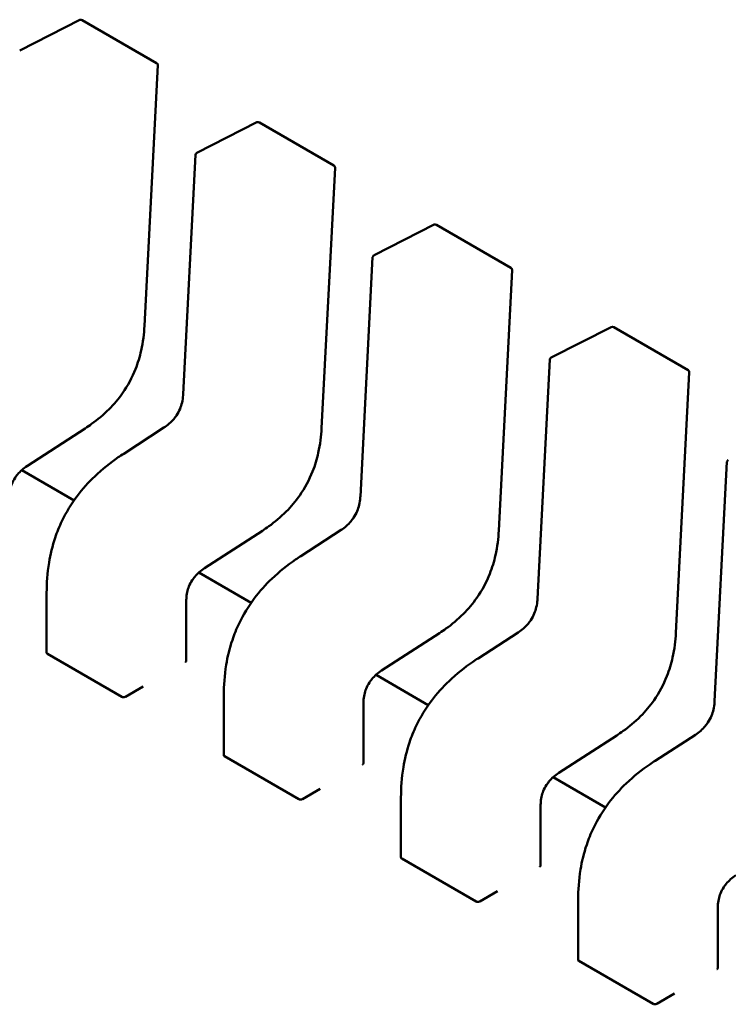
# Model space of a CAD drawing. Units: inches. Extents: x 3 to 140, y 1 to 109.
# Drawn here: x 44 to 44, y 92 to 92 of the extents above; entities that cross this region are included whole.
import ezdxf

# ---------------------------------------------------------------- set-up
doc = ezdxf.new("R2010")
doc.units = ezdxf.units.IN
doc.header["$LTSCALE"] = 6.5
doc.header["$MEASUREMENT"] = 0
doc.layers.add('Visible (ANSI)', color=7, linetype='Continuous', lineweight=50)

msp = doc.modelspace()

# ---------------------------------------------------------------- linework, layer by layer
at = {"layer": 'Visible (ANSI)'}
for p, q in [((44.04574238420227, 91.71720368414822), (44.05188329454041, 91.720315441594)), ((44.05212691830908, 91.72030879083624), (44.05972692426435, 91.71592092545679)), ((44.05985453968942, 91.71568616944658), (44.05848865397842, 91.68911075797833)), ((44.06383763647673, 91.70675638562565), (44.06997854681488, 91.70986814307147)), ((44.07022217058353, 91.70986149231369), (44.0778221765388, 91.70547362693424)), ((44.06244242494451, 91.68211717392649), (44.06369773931616, 91.70654124958664)), ((44.07794979196388, 91.70523887092403), (44.07658390625289, 91.67866345945578)), ((44.08193288875119, 91.69630908710312), (44.08807379908934, 91.69942084454892)), ((44.088317422858, 91.69941419379114), (44.09591742881327, 91.69502632841167)), ((44.08053767721897, 91.67166987540396), (44.08179299159061, 91.69609395106409)), ((44.09604504423835, 91.6947915724015), (44.09467915852734, 91.66821616093323)), ((44.10002814102564, 91.68586178858055), (44.10616905136379, 91.68897354602636)), ((44.10641267513246, 91.6889668952686), (44.11401268108773, 91.68457902988914)), ((44.09863292949342, 91.6612225768814), (44.09988824386508, 91.68564665254155)), ((44.1141402965128, 91.68434427387896), (44.11277441080179, 91.65776886241069)), ((44.05243734863961, 91.67862958951306), (44.04652488467469, 91.67479846197315)), ((44.05636622934763, 91.67604262135472), (44.06047254321394, 91.6787034091809)), ((44.05636615482661, 91.67604257300533), (44.05636622934712, 91.67604262135553)), ((44.11672818176788, 91.65077527835886), (44.11798349613954, 91.67519935401899)), ((44.05129130502642, 91.67127565151903), (44.0459473282853, 91.67436099785544)), ((44.07053260091407, 91.66818229099053), (44.06462013694915, 91.6643511634506)), ((44.07446148162209, 91.66559532283219), (44.07856779548839, 91.66825611065838)), ((44.07446140710107, 91.6655952744828), (44.07446148162158, 91.66559532283297)), ((44.06938655730088, 91.66082835299648), (44.06404258055976, 91.66391369933291)), ((44.04849662443814, 91.65571938625602), (44.04849662437499, 91.66183525731518)), ((44.06276082712721, 91.66099947352556), (44.06276082719037, 91.65488304976277)), ((44.08862785318852, 91.65773499246797), (44.08271538922361, 91.65390386492807)), ((44.09255673389655, 91.65514802430963), (44.09666304776285, 91.6578088121358)), ((44.04857157742728, 91.6556095745358), (44.05617158338254, 91.65122170915635)), ((44.09255665937553, 91.65514797596022), (44.09255673389604, 91.65514802431044)), ((44.08748180957533, 91.65038105447393), (44.08213783283422, 91.65346640081037)), ((44.05653627704552, 91.6512341188597), (44.05834580225089, 91.65227884872412)), ((44.06659187671261, 91.64527208773346), (44.06659187664946, 91.65138795879263)), ((44.08085607940167, 91.65055217500301), (44.08085607946483, 91.64443575124025)), ((44.10672310546298, 91.64728769394542), (44.10081064149807, 91.64345656640552)), ((44.11065198617101, 91.64470072578708), (44.1147583000373, 91.64736151361326)), ((44.06666682970173, 91.64516227601327), (44.074266835657, 91.64077441063378)), ((44.11065191164999, 91.64470067743768), (44.1106519861705, 91.64470072578789)), ((44.10557706184979, 91.63993375595138), (44.10023308510868, 91.64301910228782)), ((44.07463152931998, 91.64078682033714), (44.07644105452535, 91.64183155020156)), ((44.08468712898707, 91.63482478921092), (44.08468712892392, 91.6409406602701)), ((44.09895133167612, 91.64010487648046), (44.09895133173929, 91.63398845271769)), ((44.0847620819762, 91.63471497749072), (44.09236208793147, 91.63032711211125)), ((44.09272678159445, 91.63033952181459), (44.09453630679981, 91.631384251679)), ((44.10278238126152, 91.62437749068836), (44.10278238119837, 91.63049336174755)), ((44.11704658395058, 91.62965757795791), (44.11704658401375, 91.62354115419517)), ((44.10285733425065, 91.62426767896817), (44.11045734020592, 91.61987981358871)), ((44.1108220338689, 91.61989222329206), (44.11263155907426, 91.62093695315647))]:
    msp.add_line(p, q, dxfattribs=at)
for centre, radius, start, end in [((44.05199896555548, 91.72008717016071), 0.0002559055118231, 60.0000006012598, 116.8725071001216), ((44.05959897151073, 91.71569930478125), 0.0002559055118125, 357.0577808282986, 60.00000058633893), ((44.07009421782993, 91.70963987163816), 0.0002559055118231, 60.00000060302264, 116.8725071001216), ((44.06395330749174, 91.70652811419238), 0.0002559055117886, 116.8725071001705, 177.0577619335302), ((44.07769422378519, 91.7052520062587), 0.0002559055118124, 357.0577808282986, 60.00000058633893), ((44.08818947010439, 91.6991925731156), 0.0002559055118231, 60.00000060302264, 116.8725071001216), ((44.08204855976619, 91.69608081566982), 0.0002559055117886, 116.8725071001705, 177.0577619335302), ((44.09578947605965, 91.69480470773617), 0.0002559055118125, 357.0577808282986, 60.00000058633893), ((44.10628472237885, 91.68874527459307), 0.0002559055118231, 60.0000006012598, 116.8725071001216), ((44.10014381204066, 91.6856335171473), 0.0002559055117886, 116.8725071001705, 177.0577619335302), ((44.11388472833411, 91.6843574092136), 0.0002559055118124, 357.0577808282986, 60.00000058633893), ((44.11823906431512, 91.67518621862473), 0.0002559055117886, 116.8725071001705, 177.0577619335302)]:
    msp.add_arc(centre, radius, start, end, dxfattribs=at)
for centre, major_axis, ratio, start_param, end_param in [((44.06267663798034, 91.65268979811839), (0.0012795275365887, 0.0022162067559118), 0.577350276074551, 0.7802939001071927, 0.7853981574275207), ((44.0565362770671, 91.64914465909347), (0.0012795275358161, 0.0022162067545737), 0.5773502760745594, 0.7853981574325238, 0.7869392349819729), ((44.0807718902548, 91.64224249959582), (0.0012795275365887, 0.0022162067559118), 0.577350276074551, 0.7802939001071927, 0.7853981574275207), ((44.07463152934155, 91.63869736057092), (0.0012795275358161, 0.0022162067545737), 0.5773502760745594, 0.7853981574325238, 0.7869392349819729), ((44.09886714252926, 91.63179520107329), (0.0012795275365887, 0.0022162067559118), 0.577350276074551, 0.7802939001071927, 0.7853981574275207), ((44.09272678161602, 91.62825006204837), (0.0012795275358161, 0.0022162067545737), 0.5773502760745594, 0.7853981574325238, 0.7869392349819729), ((44.11696239480372, 91.62134790255072), (0.0012795275365887, 0.0022162067559118), 0.577350276074551, 0.7802939001071927, 0.7853981574275207), ((44.11082203389048, 91.61780276352582), (0.0012795275358161, 0.0022162067545737), 0.5773502760745594, 0.7853981574325238, 0.7869392349819729)]:
    msp.add_ellipse(centre, major_axis=major_axis, ratio=ratio, start_param=start_param, end_param=end_param, dxfattribs=at)
for points, knots in [([(44.05848863420091, 91.68911039076303), (44.05844273114709, 91.68829535441236), (44.05834569132398, 91.68744675644206), (44.05801059453419, 91.68595195809272), (44.05781664469182, 91.68530932548646), (44.05723315551923, 91.6838317276183), (44.05678133692706, 91.68298102969918), (44.05583239499262, 91.681630270286), (44.05536175351088, 91.68107539563816), (44.05430290319739, 91.68001057840122), (44.05369919708649, 91.67951448258837), (44.05287656738042, 91.67892327074246), (44.05265723790258, 91.67877360882096), (44.05243765676936, 91.67862979024738)], [0, 0, 0, 0, 0.0056513786350196, 0.0056513786350196, 0.0097180394060753, 0.0097180394060753, 0.0151542799049461, 0.0151542799049461, 0.0194669323343107, 0.0194669323343107, 0.0244937579575882, 0.0244937579575882, 0.026310939270594, 0.026310939270594, 0.026310939270594, 0.026310939270594]), ([(44.06047233768867, 91.6787032755273), (44.06065530162101, 91.67882268360182), (44.06083879704453, 91.67895666655053), (44.06117814979725, 91.67925043845334), (44.06133659351944, 91.67940882961771), (44.06157934270104, 91.679697378744), (44.06167091795995, 91.6798184892011), (44.06189796884397, 91.68015814553985), (44.06202172878264, 91.6803925555954), (44.06220535334205, 91.68083671755326), (44.0622733321901, 91.68105100359539), (44.06238299879081, 91.68151333099975), (44.06241715613414, 91.68176230382147), (44.06243788244281, 91.68204019218379), (44.06244035449248, 91.68207888728206), (44.06244243546379, 91.68211737340083)], [0, 0, 0, 0, 0.0015406334199384, 0.0015406334199384, 0.0029291156424222, 0.0029291156424222, 0.0038259448261146, 0.0038259448261146, 0.0053354328560636, 0.0053354328560636, 0.0066972331741011, 0.0066972331741011, 0.0083671801517722, 0.0083671801517722, 0.0086390317629397, 0.0086390317629397, 0.0086390317629397, 0.0086390317629397]), ([(44.07658388647537, 91.6786630922405), (44.07653798342155, 91.67784805588981), (44.07644094359844, 91.6769994579195), (44.07610584680864, 91.67550465957015), (44.07591189696628, 91.67486202696391), (44.07532840779369, 91.67338442909573), (44.07487658920152, 91.67253373117666), (44.07392764726708, 91.67118297176346), (44.07345700578534, 91.67062809711562), (44.07239815547185, 91.66956327987866), (44.07179444936096, 91.66906718406582), (44.07097181965487, 91.66847597221991), (44.07075249017705, 91.66832631029841), (44.07053290904381, 91.66818249172483)], [0, 0, 0, 0, 0.0056513786350305, 0.0056513786350305, 0.0097180394060782, 0.0097180394060782, 0.0151542799049492, 0.0151542799049492, 0.0194669323343058, 0.0194669323343058, 0.0244937579575933, 0.0244937579575933, 0.0263109392705946, 0.0263109392705946, 0.0263109392705946, 0.0263109392705946]), ([(44.04849662443591, 91.66183535923865), (44.04849780660171, 91.66282474716758), (44.04856438577235, 91.66385972403368), (44.04887720172713, 91.66575652190934), (44.04908162500809, 91.66661432192329), (44.04956006650353, 91.66803648172603), (44.04979057666363, 91.66860746761022), (44.05048465189836, 91.67005614172257), (44.05101785255818, 91.67092831183324), (44.05216394092545, 91.67245049900721), (44.05277924878069, 91.67312684821849), (44.05418785015004, 91.67447077270786), (44.05500228425458, 91.67511251063732), (44.05599942068263, 91.67580084947221), (44.05618270839465, 91.67592339521583), (44.05636615482656, 91.67604257300636)], [0, 0, 0, 0, 0.007070599780011, 0.007070599780011, 0.01255295563205, 0.01255295563205, 0.0161923112783819, 0.0161923112783819, 0.022022106752887, 0.022022106752887, 0.0275190753134288, 0.0275190753134288, 0.0342801777996989, 0.0342801777996989, 0.0357991314920491, 0.0357991314920491, 0.0357991314920491, 0.0357991314920491]), ([(44.04652514019877, 91.67479862828606), (44.04634208836187, 91.67467895463508), (44.04615842910817, 91.67454506317468), (44.04582137701466, 91.67425165252256), (44.04566512958009, 91.67409390592054), (44.0454314457663, 91.67381087891177), (44.04534589435629, 91.67369548917281), (44.04513712606659, 91.67337601159586), (44.04502489796796, 91.67315759561153), (44.04486247060478, 91.67274900873358), (44.04480370331399, 91.67255441569228), (44.0447106273486, 91.67213556237111), (44.04468387068054, 91.6719107835795), (44.04466799775825, 91.67161151428897), (44.04466586386641, 91.67152842501903), (44.04466557432003, 91.67144647067472)], [0, 0, 0, 0, 0.0015413817554396, 0.0015413817554396, 0.0029128343426978, 0.0029128343426978, 0.00375903404167, 0.00375903404167, 0.0051575177686802, 0.0051575177686802, 0.0063970535515708, 0.0063970535515708, 0.0079200652041101, 0.0079200652041101, 0.008517058158602, 0.008517058158602, 0.008517058158602, 0.008517058158602]), ([(44.07856758996312, 91.66825597700475), (44.07875055389546, 91.66837538507929), (44.07893404931899, 91.668509368028), (44.07927340207169, 91.66880313993079), (44.07943184579389, 91.66896153109515), (44.07967459497549, 91.66925008022142), (44.0797661702344, 91.66937119067853), (44.07999322111842, 91.6697108470173), (44.0801169810571, 91.66994525707288), (44.08030060561652, 91.67038941903073), (44.08036858446456, 91.67060370507282), (44.08047825106528, 91.6710660324772), (44.08051240840859, 91.67131500529892), (44.08053313471726, 91.67159289366126), (44.08053560676694, 91.67163158875951), (44.08053768773825, 91.67167007487828)], [0, 0, 0, 0, 0.0015406334199117, 0.0015406334199117, 0.0029291156423929, 0.0029291156423929, 0.003825944826092, 0.003825944826092, 0.0053354328560695, 0.0053354328560695, 0.0066972331741025, 0.0066972331741025, 0.0083671801517878, 0.0083671801517878, 0.0086390317629393, 0.0086390317629393, 0.0086390317629393, 0.0086390317629393]), ([(44.09467913874983, 91.66821579371795), (44.09463323569602, 91.66740075736728), (44.0945361958729, 91.66655215939696), (44.0942010990831, 91.66505736104763), (44.09400714924074, 91.66441472844139), (44.09342366006815, 91.66293713057321), (44.09297184147599, 91.6620864326541), (44.09202289954154, 91.66073567324092), (44.09155225805981, 91.66018079859307), (44.09049340774632, 91.65911598135612), (44.08988970163542, 91.65861988554329), (44.08906707192934, 91.65802867369736), (44.08884774245151, 91.65787901177585), (44.08862816131827, 91.65773519320229)], [0, 0, 0, 0, 0.0056513786349919, 0.0056513786349919, 0.0097180394060566, 0.0097180394060566, 0.0151542799049293, 0.0151542799049293, 0.0194669323342968, 0.0194669323342968, 0.0244937579575751, 0.0244937579575751, 0.0263109392705937, 0.0263109392705937, 0.0263109392705937, 0.0263109392705937]), ([(44.06659187671036, 91.6513880607161), (44.06659305887617, 91.65237744864503), (44.06665963804681, 91.65341242551114), (44.06697245400159, 91.65530922338684), (44.06717687728256, 91.65616702340076), (44.06765531877799, 91.65758918320348), (44.0678858289381, 91.6581601690877), (44.06857990417283, 91.65960884320002), (44.06911310483264, 91.66048101331067), (44.07025919319992, 91.66200320048465), (44.07087450105516, 91.66267954969597), (44.07228310242451, 91.66402347418531), (44.07309753652906, 91.66466521211477), (44.07409467295711, 91.66535355094966), (44.07427796066912, 91.6654760966933), (44.07446140710102, 91.66559527448383)], [0, 0, 0, 0, 0.0070705997800364, 0.0070705997800364, 0.0125529556320917, 0.0125529556320917, 0.016192311278406, 0.016192311278406, 0.0220221067529254, 0.0220221067529254, 0.027519075313473, 0.027519075313473, 0.0342801777997634, 0.0342801777997634, 0.035799131492052, 0.035799131492052, 0.035799131492052, 0.035799131492052]), ([(44.06462039247323, 91.6643513297635), (44.06443734063633, 91.66423165611253), (44.06425368138264, 91.66409776465215), (44.06391662928913, 91.66380435400002), (44.06376038185455, 91.66364660739804), (44.06352669804077, 91.66336358038924), (44.06344114663075, 91.66324819065028), (44.06323237834105, 91.66292871307331), (44.06312015024242, 91.662710297089), (44.06295772287923, 91.66230171021103), (44.06289895558844, 91.66210711716973), (44.06280587962306, 91.66168826384855), (44.062779122955, 91.66146348505696), (44.06276325003271, 91.66116421576642), (44.06276111614086, 91.66108112649648), (44.06276082659449, 91.66099917215216)], [0, 0, 0, 0, 0.0015413817553803, 0.0015413817553803, 0.0029128343426662, 0.0029128343426662, 0.0037590340416354, 0.0037590340416354, 0.0051575177686885, 0.0051575177686885, 0.0063970535515813, 0.0063970535515813, 0.0079200652041306, 0.0079200652041306, 0.0085170581585976, 0.0085170581585976, 0.0085170581585976, 0.0085170581585976]), ([(44.09666284223758, 91.65780867848221), (44.09684580616991, 91.65792808655671), (44.09702930159343, 91.65806206950543), (44.09736865434615, 91.65835584140824), (44.09752709806833, 91.65851423257259), (44.09776984724994, 91.65880278169884), (44.09786142250886, 91.65892389215597), (44.09808847339287, 91.65926354849474), (44.09821223333156, 91.65949795855032), (44.09839585789098, 91.65994212050818), (44.09846383673901, 91.66015640655027), (44.09857350333974, 91.66061873395466), (44.09860766068304, 91.66086770677637), (44.09862838699171, 91.6611455951387), (44.0986308590414, 91.66118429023695), (44.09863294001271, 91.66122277635574)], [0, 0, 0, 0, 0.0015406334198774, 0.0015406334198774, 0.0029291156423601, 0.0029291156423601, 0.0038259448260566, 0.0038259448260566, 0.0053354328560619, 0.0053354328560619, 0.0066972331741048, 0.0066972331741048, 0.0083671801517686, 0.0083671801517686, 0.008639031762938, 0.008639031762938, 0.008639031762938, 0.008639031762938]), ([(44.11277439102429, 91.6577684951954), (44.11272848797048, 91.6569534588447), (44.11263144814736, 91.65610486087441), (44.11229635135756, 91.65461006252507), (44.1121024015152, 91.65396742991882), (44.1115189123426, 91.65248983205063), (44.11106709375043, 91.65163913413154), (44.11011815181599, 91.65028837471834), (44.10964751033426, 91.6497335000705), (44.10858866002078, 91.64866868283357), (44.10798495390987, 91.64817258702075), (44.10716232420379, 91.6475813751748), (44.10694299472597, 91.64743171325333), (44.10672341359274, 91.64728789467975)], [0, 0, 0, 0, 0.0056513786350248, 0.0056513786350248, 0.0097180394060848, 0.0097180394060848, 0.0151542799049547, 0.0151542799049547, 0.0194669323343085, 0.0194669323343085, 0.024493757957589, 0.024493757957589, 0.0263109392705945, 0.0263109392705945, 0.0263109392705945, 0.0263109392705945]), ([(44.04849662443815, 91.65571938625602), (44.04849662443815, 91.65571938544333), (44.04849662443817, 91.65571938463064), (44.04849662493251, 91.65569950009903), (44.04850303810445, 91.65567828969043), (44.0485291458238, 91.65563988451099), (44.04854884013052, 91.6556227019199), (44.04857157742728, 91.6556095745358)], [0.0011308617750158, 0.0011308617750158, 0.0011308617750158, 0.0011308617750158, 0.0011308694784918, 0.0011308694784918, 0.0013193495539048, 0.0013193495539048, 0.0015078296293177, 0.0015078296293177, 0.0015078296293177, 0.0015078296293177]), ([(44.06268587420124, 91.6547845632142), (44.0627086158187, 91.65479755905542), (44.0627283108315, 91.65481349026108), (44.06275441566874, 91.65484766448749), (44.06276082708753, 91.6548659197397), (44.06276082719035, 91.65488304976277)], [-0.0007540020687272, -0.0007540020687272, -0.0007540020687272, -0.0007540020687272, -0.0005654837211871, -0.0005654837211871, -0.000376991799483, -0.000376991799483, -0.000376991799483, -0.000376991799483]), ([(44.08468712898482, 91.64094076219354), (44.08468831115063, 91.6419301501225), (44.08475489032126, 91.64296512698863), (44.08506770627606, 91.64486192486434), (44.08527212955703, 91.64571972487825), (44.08575057105246, 91.64714188468099), (44.08598108121257, 91.64771287056519), (44.0866751564473, 91.64916154467753), (44.08720835710711, 91.65003371478817), (44.08835444547439, 91.65155590196214), (44.08896975332964, 91.65223225117342), (44.09037835469899, 91.65357617566276), (44.09119278880353, 91.65421791359225), (44.09218992523157, 91.65490625242712), (44.09237321294358, 91.65502879817075), (44.09255665937548, 91.65514797596126)], [0, 0, 0, 0, 0.0070705997801484, 0.0070705997801484, 0.012552955632167, 0.012552955632167, 0.0161923112784749, 0.0161923112784749, 0.0220221067529627, 0.0220221067529627, 0.0275190753134905, 0.0275190753134905, 0.034280177799808, 0.034280177799808, 0.0357991314920507, 0.0357991314920507, 0.0357991314920507, 0.0357991314920507]), ([(44.08271564474769, 91.65390403124098), (44.08253259291078, 91.65378435758998), (44.0823489336571, 91.6536504661296), (44.0820118815636, 91.65335705547747), (44.08185563412902, 91.6531993088755), (44.08162195031523, 91.65291628186668), (44.08153639890521, 91.65280089212773), (44.08132763061551, 91.6524814145508), (44.0812154025169, 91.65226299856646), (44.08105297515369, 91.6518544116885), (44.08099420786292, 91.65165981864719), (44.08090113189753, 91.65124096532604), (44.08087437522946, 91.65101618653446), (44.08085850230716, 91.6507169172439), (44.08085636841533, 91.65063382797398), (44.08085607886895, 91.65055187362962)], [0, 0, 0, 0, 0.0015413817553851, 0.0015413817553851, 0.0029128343426286, 0.0029128343426286, 0.0037590340416131, 0.0037590340416131, 0.0051575177686283, 0.0051575177686283, 0.0063970535515191, 0.0063970535515191, 0.0079200652040457, 0.0079200652040457, 0.0085170581585997, 0.0085170581585997, 0.0085170581585997, 0.0085170581585997]), ([(44.05617158338254, 91.65122170915635), (44.05619432067931, 91.65120858177225), (44.05622311004964, 91.65119777230001), (44.05628615869836, 91.65118470302758), (44.05632041867541, 91.65118243078324), (44.05638464691723, 91.6511851164865), (44.05641890821004, 91.65119025764567), (44.05648195939785, 91.65120737446532), (44.05651074998258, 91.65121933785917), (44.05653348842792, 91.65123250636941)], [0.0015078296293191, 0.0015078296293191, 0.0015078296293191, 0.0015078296293191, 0.0016963097047323, 0.0016963097047323, 0.0018847897801454, 0.0018847897801454, 0.0020732796006442, 0.0020732796006442, 0.002261769421143, 0.002261769421143, 0.002261769421143, 0.002261769421143]), ([(44.11475809451204, 91.64736137995963), (44.11494105844438, 91.64748078803419), (44.11512455386789, 91.6476147709829), (44.1154639066206, 91.64790854288567), (44.1156223503428, 91.64806693405004), (44.1158650995244, 91.6483554831763), (44.11595667478332, 91.64847659363345), (44.11618372566733, 91.64881624997219), (44.11630748560601, 91.6490506600278), (44.11649111016544, 91.64949482198563), (44.11655908901347, 91.64970910802772), (44.11666875561419, 91.65017143543211), (44.11670291295751, 91.65042040825381), (44.11672363926618, 91.65069829661616), (44.11672611131586, 91.65073699171442), (44.11672819228717, 91.65077547783316)], [0, 0, 0, 0, 0.0015406334198868, 0.0015406334198868, 0.0029291156423595, 0.0029291156423595, 0.0038259448260567, 0.0038259448260567, 0.005335432856077, 0.005335432856077, 0.006697233174104, 0.006697233174104, 0.0083671801517856, 0.0083671801517856, 0.0086390317629388, 0.0086390317629388, 0.0086390317629388, 0.0086390317629388]), ([(44.06659187671261, 91.64527208773376), (44.06659187671283, 91.64525220360628), (44.06659828961846, 91.64523099271722), (44.06662439735138, 91.64519258665706), (44.06664409193822, 91.64517540366684), (44.06666682970173, 91.64516227601327)], [0.0011308617401161, 0.0011308617401161, 0.0011308617431021, 0.0011308617431021, 0.0013193456847638, 0.0013193456847638, 0.0015078296294115, 0.0015078296294115, 0.0015078296294115, 0.0015078296294115]), ([(44.0807811264757, 91.64433726469164), (44.08080386809316, 91.64435026053287), (44.08082356310596, 91.64436619173851), (44.08084966794319, 91.64440036596496), (44.08085607936199, 91.64441862121718), (44.08085607946481, 91.64443575124022)], [-0.0007540020687272, -0.0007540020687272, -0.0007540020687272, -0.0007540020687272, -0.000565483721187, -0.000565483721187, -0.0003769917994829, -0.0003769917994829, -0.0003769917994829, -0.0003769917994829]), ([(44.10278238125928, 91.63049346367102), (44.10278356342509, 91.63148285159991), (44.10285014259573, 91.63251782846602), (44.10316295855049, 91.6344146263417), (44.10336738183146, 91.63527242635563), (44.10384582332691, 91.63669458615837), (44.10407633348699, 91.63726557204257), (44.10477040872173, 91.6387142461549), (44.10530360938154, 91.63958641626557), (44.10644969774882, 91.64110860343956), (44.10706500560406, 91.64178495265085), (44.10847360697341, 91.6431288771402), (44.10928804107794, 91.64377061506966), (44.110285177506, 91.64445895390455), (44.11046846521802, 91.6445814996482), (44.11065191164993, 91.64470067743872)], [0, 0, 0, 0, 0.0070705997799676, 0.0070705997799676, 0.0125529556320202, 0.0125529556320202, 0.0161923112783575, 0.0161923112783575, 0.0220221067528704, 0.0220221067528704, 0.0275190753134093, 0.0275190753134093, 0.0342801777996806, 0.0342801777996806, 0.0357991314920514, 0.0357991314920514, 0.0357991314920514, 0.0357991314920514]), ([(44.10081089702215, 91.64345673271842), (44.10062784518523, 91.64333705906742), (44.10044418593153, 91.64320316760704), (44.10010713383802, 91.6429097569549), (44.09995088640344, 91.64275201035291), (44.09971720258965, 91.64246898334409), (44.09963165117964, 91.64235359360514), (44.09942288288994, 91.64203411602819), (44.09931065479133, 91.64181570004386), (44.09914822742814, 91.64140711316588), (44.09908946013736, 91.64121252012463), (44.09899638417198, 91.64079366680345), (44.09896962750392, 91.64056888801187), (44.09895375458162, 91.6402696187213), (44.0989516206898, 91.64018652945138), (44.09895133114341, 91.64010457510709)], [0, 0, 0, 0, 0.0015413817554892, 0.0015413817554892, 0.00291283434278, 0.00291283434278, 0.0037590340417471, 0.0037590340417471, 0.0051575177687201, 0.0051575177687201, 0.0063970535516197, 0.0063970535516197, 0.0079200652041804, 0.0079200652041804, 0.0085170581585993, 0.0085170581585993, 0.0085170581585993, 0.0085170581585993]), ([(44.074266835657, 91.64077441063378), (44.07428957295376, 91.64076128324969), (44.07431836232409, 91.64075047377747), (44.07438141097282, 91.64073740450505), (44.07441567094987, 91.64073513226067), (44.0744798991917, 91.64073781796394), (44.0745141604845, 91.64074295912312), (44.07457721167231, 91.64076007594277), (44.07460600225703, 91.64077203933661), (44.07462874070239, 91.64078520784687)], [0.0015078296294129, 0.0015078296294129, 0.0015078296294129, 0.0015078296294129, 0.0016963097048261, 0.0016963097048261, 0.0018847897802393, 0.0018847897802393, 0.0020732796007381, 0.0020732796007381, 0.0022617694212369, 0.0022617694212369, 0.0022617694212369, 0.0022617694212369]), ([(44.08468712898707, 91.63482478921092), (44.08468712898707, 91.63482478839823), (44.08468712898709, 91.63482478758554), (44.08468712948143, 91.63480490305395), (44.08469354265338, 91.63478369264534), (44.08471965037271, 91.6347452874659), (44.08473934467944, 91.63472810487482), (44.0847620819762, 91.63471497749072)], [0.0011308617750122, 0.0011308617750122, 0.0011308617750122, 0.0011308617750122, 0.0011308694784919, 0.0011308694784919, 0.0013193495539048, 0.0013193495539048, 0.0015078296293178, 0.0015078296293178, 0.0015078296293178, 0.0015078296293178]), ([(44.09887637875015, 91.63388996616911), (44.09889911876692, 91.63390296109561), (44.09891881281951, 91.63391889110243), (44.09894491943942, 91.63395306518608), (44.09895133173927, 91.63397132181846), (44.09895133173929, 91.63398845271713)], [-0.0007540020693609, -0.0007540020693609, -0.0007540020693609, -0.0007540020693609, -0.00056549699092, -0.00056549699092, -0.0003769919124791, -0.0003769919124791, -0.0003769919094952, -0.0003769919094952]), ([(44.1189061492966, 91.63300943419587), (44.11872309745969, 91.63288976054488), (44.11853943820601, 91.63275586908449), (44.11820238611251, 91.63246245843239), (44.11804613867793, 91.63230471183037), (44.11781245486413, 91.63202168482157), (44.11772690345411, 91.63190629508262), (44.11751813516442, 91.63158681750566), (44.11740590706579, 91.63136840152134), (44.11724347970261, 91.63095981464335), (44.11718471241183, 91.63076522160208), (44.11709163644643, 91.6303463682809), (44.11706487977837, 91.63012158948932), (44.11704900685609, 91.62982232019876), (44.11704687296424, 91.62973923092883), (44.11704658341786, 91.62965727658452)], [0, 0, 0, 0, 0.0015413817554191, 0.0015413817554191, 0.0029128343426958, 0.0029128343426958, 0.0037590340416767, 0.0037590340416767, 0.0051575177686996, 0.0051575177686996, 0.0063970535515869, 0.0063970535515869, 0.0079200652041343, 0.0079200652041343, 0.0085170581585977, 0.0085170581585977, 0.0085170581585977, 0.0085170581585977]), ([(44.09236208793147, 91.63032711211125), (44.09238482569499, 91.63031398445764), (44.09241361571569, 91.63030317484734), (44.09247666577095, 91.6302901056359), (44.0925109265042, 91.63028783358956), (44.092575154746, 91.6302905198643), (44.0926094152826, 91.63029566113337), (44.0926724650639, 91.63031277787621), (44.09270125499825, 91.6303247410844), (44.09272399297685, 91.63033790932431)], [0.0015078296293192, 0.0015078296293192, 0.0015078296293192, 0.0015078296293192, 0.001696313573967, 0.001696313573967, 0.0018847975186149, 0.0018847975186149, 0.002073283469915, 0.002073283469915, 0.002261769421215, 0.002261769421215, 0.002261769421215, 0.002261769421215]), ([(44.10278238126152, 91.62437749068836), (44.10278238126152, 91.62437748987568), (44.10278238126154, 91.62437748906301), (44.10278238175589, 91.6243576045314), (44.10278879492784, 91.62433639412279), (44.10281490264717, 91.62429798894335), (44.10283459695389, 91.62428080635225), (44.10285733425065, 91.62426767896817)], [0.0011308617750144, 0.0011308617750144, 0.0011308617750144, 0.0011308617750144, 0.0011308694784916, 0.0011308694784916, 0.0013193495539046, 0.0013193495539046, 0.0015078296293175, 0.0015078296293175, 0.0015078296293175, 0.0015078296293175]), ([(44.11697163102462, 91.62344266764654), (44.11699437264209, 91.6234556634878), (44.11701406765487, 91.62347159469343), (44.11704017249212, 91.62350576891986), (44.11704658391091, 91.62352402417208), (44.11704658401372, 91.62354115419517)], [-0.0007540020687273, -0.0007540020687273, -0.0007540020687273, -0.0007540020687273, -0.0005654837211871, -0.0005654837211871, -0.000376991799485, -0.000376991799485, -0.000376991799485, -0.000376991799485]), ([(44.11045734020592, 91.61987981358871), (44.11048007750268, 91.61986668620462), (44.11050886687301, 91.61985587673237), (44.11057191552173, 91.61984280745995), (44.11060617549878, 91.61984053521559), (44.11067040374062, 91.61984322091887), (44.11070466503342, 91.61984836207802), (44.11076771622123, 91.61986547889767), (44.11079650680595, 91.61987744229151), (44.1108192452513, 91.61989061080178)], [0.0015078296293192, 0.0015078296293192, 0.0015078296293192, 0.0015078296293192, 0.0016963097047323, 0.0016963097047323, 0.0018847897801455, 0.0018847897801455, 0.0020732796006442, 0.0020732796006442, 0.002261769421143, 0.002261769421143, 0.002261769421143, 0.002261769421143])]:
    msp.add_open_spline(points, degree=3, knots=knots, dxfattribs=at)
for points, weights in [([(44.05848865397842, 91.68911075797833), (44.05848864454042, 91.6891105743472), (44.05848863420091, 91.68911039076306)], [0.8537295881993943, 0.8537458786805432, 0.8537636753100452]), ([(44.05243734863997, 91.6786295895125), (44.05243750295045, 91.6786296895018), (44.0524376567695, 91.67862979024834)], [0.8537295881959016, 0.8537458787039671, 0.8537636753656322]), ([(44.07658390625289, 91.67866345945578), (44.07658389681487, 91.67866327582465), (44.07658388647536, 91.6786630922405)], [0.8537295881993768, 0.8537458786805471, 0.8537636753100739]), ([(44.07053260091442, 91.66818229098996), (44.07053275522491, 91.66818239097925), (44.07053290904396, 91.6681824917258)], [0.8537295881959593, 0.8537458787040124, 0.853763675365662]), ([(44.09467915852735, 91.66821616093323), (44.09467914908932, 91.6682159773021), (44.09467913874982, 91.66821579371795)], [0.8537295881994023, 0.8537458786805485, 0.8537636753100469]), ([(44.048496624375, 91.66183525731518), (44.048496624375, 91.66183530827685), (44.04849662443589, 91.66183535923854)], [0.8535533905564999, 0.8535533905556215, 0.8535534921048371]), ([(44.08862785318888, 91.65773499246741), (44.08862800749935, 91.65773509245672), (44.08862816131843, 91.65773519320325)], [0.8537295881959605, 0.8537458787040098, 0.8537636753656553]), ([(44.1127744108018, 91.65776886241068), (44.11277440136379, 91.65776867877955), (44.11277439102429, 91.6577684951954)], [0.8537295881994165, 0.8537458786805686, 0.8537636753100738]), ([(44.06659187664945, 91.65138795879265), (44.06659187664946, 91.65138800975431), (44.06659187671035, 91.65138806071602)], [0.8535533905564999, 0.8535533905556224, 0.853553492104837]), ([(44.10672310546334, 91.64728769394488), (44.10672325977383, 91.64728779393417), (44.10672341359288, 91.64728789468069)], [0.8537295881959005, 0.8537458787039867, 0.8537636753656759]), ([(44.08468712892392, 91.64094066027008), (44.08468712892392, 91.64094071123178), (44.08468712898481, 91.64094076219345)], [0.8535533905564999, 0.8535533905556224, 0.8535534921048363]), ([(44.10278238119838, 91.63049336174755), (44.10278238119838, 91.63049341270923), (44.10278238125927, 91.63049346367087)], [0.8535533905564999, 0.8535533905556224, 0.8535534921048376])]:
    msp.add_rational_spline(points, weights, degree=2, dxfattribs=at)

doc.saveas('drawing.dxf')
